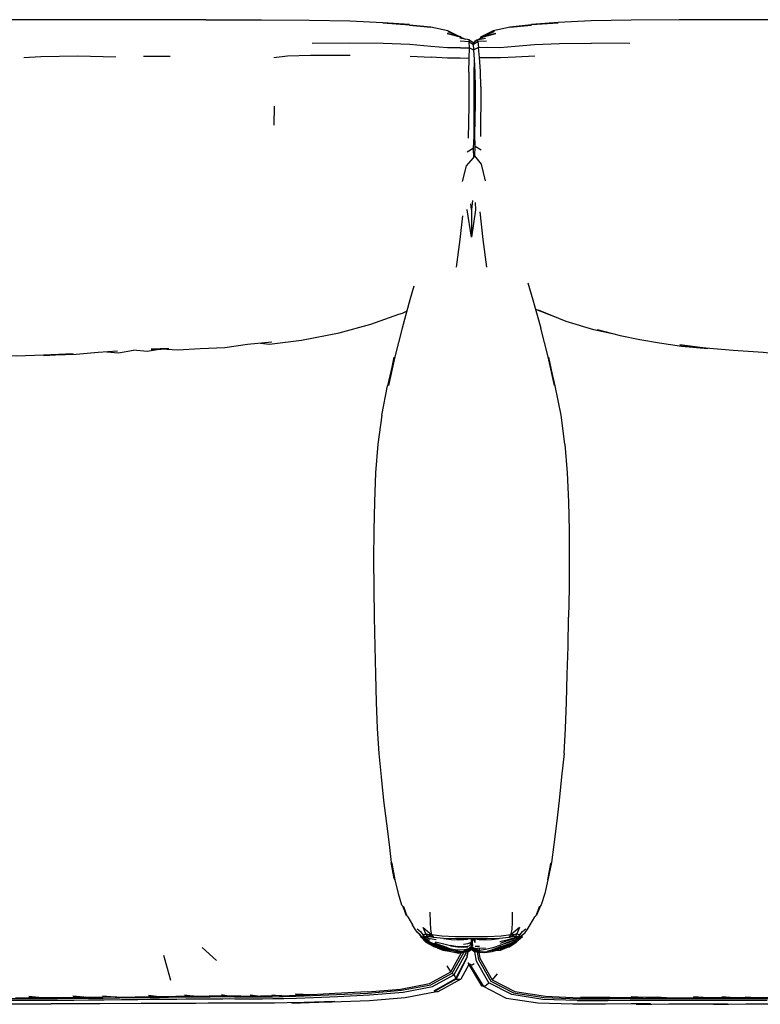
# Model space of a CAD drawing. Units: metres. Extents: x -1.23 to 1.27, y -0.32 to 0.52.
# Drawn here: x 0.02 to 0.65, y -0.32 to 0.52 of the extents above; entities that cross this region are included whole.
import ezdxf

# ---------------------------------------------------------------- set-up
doc = ezdxf.new("R2010")
doc.units = ezdxf.units.M
doc.header["$MEASUREMENT"] = 0

# ---------------------------------------------------------------- blocks, each defined once
blk = doc.blocks.new('b4822ca2-511a-4cb5-ad3f-73a97d5a0e72')
for p, q in [((0.1794, 0.51726), (-0.14447, 0.51725)), ((0.39615, 0.50258), (0.39564, 0.50264)), ((0.41361, 0.50256), (0.41189, 0.50096)), ((0.40644, 0.49744), (0.40683, 0.49635)), ((0.40794, 0.49871), (0.40828, 0.4992)), ((0.40828, 0.4992), (0.40979, 0.50028)), ((0.5397, 0.49715), (0.50701, 0.49735)), ((0.14902, 0.48604), (0.12654, 0.48601)), ((0.35307, 0.48634), (0.37098, 0.48529)), ((0.23744, 0.4437), (0.23738, 0.4277)), ((0.40667, 0.40779), (0.40684, 0.39995)), ((0.4077, 0.40205), (0.40813, 0.4014)), ((0.40511, 0.35605), (0.40511, 0.33229)), ((0.47663, 0.2645), (0.45984, 0.27082)), ((0.3289, 0.18116), (0.3339, 0.20599)), ((0.45913, -0.24525), (0.45994, -0.24442)), ((0.44841, -0.25792), (0.45132, -0.25548)), ((0.45082, -0.25858), (0.45248, -0.25648)), ((0.36203, -0.26238), (0.36649, -0.26692)), ((0.36726, -0.26525), (0.36733, -0.26544)), ((0.37015, -0.26381), (0.37505, -0.26471)), ((0.38151, -0.26383), (0.38156, -0.26384)), ((0.4083, -0.26417), (0.4078, -0.26403)), ((0.43696, -0.26878), (0.44275, -0.26584)), ((0.44324, -0.26689), (0.43706, -0.27036)), ((0.44669, -0.26289), (0.44296, -0.26525)), ((0.44625, -0.26216), (0.44511, -0.26286)), ((0.4452, -0.26294), (0.44511, -0.26286)), ((0.44618, -0.26217), (0.4461, -0.26225)), ((0.44643, -0.26213), (0.44859, -0.2607)), ((0.18844, -0.28239), (0.17634, -0.27134)), ((0.37315, -0.27017), (0.37313, -0.26999)), ((0.37314, -0.27056), (0.37313, -0.27054)), ((0.37315, -0.26914), (0.37314, -0.26908)), ((0.37315, -0.27017), (0.37316, -0.27025)), ((0.37395, -0.27079), (0.37344, -0.27065)), ((0.37416, -0.27085), (0.37364, -0.27071)), ((0.37645, -0.26859), (0.37648, -0.2686)), ((0.38614, -0.27305), (0.37994, -0.27191)), ((0.38024, -0.26968), (0.38662, -0.27224)), ((0.38662, -0.27224), (0.39295, -0.27342)), ((0.38718, -0.27347), (0.38915, -0.27367)), ((0.38732, -0.26944), (0.3934, -0.27055)), ((0.40218, -0.27453), (0.39985, -0.27495)), ((0.40196, -0.27333), (0.4008, -0.27352)), ((0.40181, -0.27129), (0.40182, -0.27095)), ((0.40203, -0.27367), (0.402, -0.27353)), ((0.40213, -0.27431), (0.40211, -0.2742)), ((0.40391, -0.27187), (0.40214, -0.27284)), ((0.40387, -0.2719), (0.40389, -0.27206)), ((0.40391, -0.27175), (0.40391, -0.27187)), ((0.40399, -0.27258), (0.40399, -0.27263)), ((0.40511, -0.2712), (0.40448, -0.27186)), ((0.40459, -0.27174), (0.40459, -0.27171)), ((0.40508, -0.27164), (0.40508, -0.27167)), ((0.40511, -0.2716), (0.40511, -0.27139)), ((0.40514, -0.27164), (0.40511, -0.27182)), ((0.40513, -0.27168), (0.40546, -0.27207)), ((0.40563, -0.27168), (0.40563, -0.27166)), ((0.4063, -0.27167), (0.40582, -0.27121)), ((0.4061, -0.27377), (0.40607, -0.2738)), ((0.40617, -0.27332), (0.40625, -0.27309)), ((0.40774, -0.27374), (0.40623, -0.27269)), ((0.40626, -0.27276), (0.40627, -0.27272)), ((0.40635, -0.27165), (0.40808, -0.27233)), ((0.40747, -0.27485), (0.40749, -0.27492)), ((0.40789, -0.27491), (0.40793, -0.27488)), ((0.40793, -0.27488), (0.40795, -0.27483)), ((0.4081, -0.2742), (0.40817, -0.27403)), ((0.41018, -0.27324), (0.40812, -0.2734)), ((0.40843, -0.27031), (0.41193, -0.27032)), ((0.41439, -0.275), (0.41134, -0.27549)), ((0.41173, -0.27493), (0.41167, -0.27493)), ((0.41295, -0.27539), (0.41167, -0.27544)), ((0.41193, -0.27206), (0.41697, -0.27159)), ((0.4126, -0.27536), (0.4121, -0.27537)), ((0.42275, -0.27397), (0.42215, -0.27404)), ((0.42267, -0.27472), (0.42847, -0.27296)), ((0.42668, -0.2738), (0.42426, -0.27425)), ((0.43188, -0.27164), (0.43708, -0.27008)), ((0.43709, -0.26999), (0.43717, -0.26962)), ((0.31674, -0.30915), (0.34488, -0.3067)), ((0.0789, -0.31387), (0.06636, -0.31284)), ((0.21708, -0.31166), (0.22602, -0.31277)), ((0.23542, -0.31151), (0.24483, -0.31245)), ((0.55123, -0.31393), (0.54065, -0.31393)), ((0.56317, -0.31395), (0.5709, -0.31396)), ((0.59352, -0.31399), (0.60313, -0.314)), ((0.60522, -0.3163), (0.65649, -0.31631)), ((0.61786, -0.31482), (0.68085, -0.31482)), ((0.61792, -0.314), (0.62573, -0.314)), ((0.63778, -0.314), (0.64464, -0.31401))]:
    blk.add_line(p, q)
for points in [[(0.1794, 0.51726, 0), (0.22667, 0.51719, 0), (0.26748, 0.51696, 0), (0.30171, 0.5163, 0)], [(0.30171, 0.5163, 0), (0.32972, 0.515, 0), (0.35239, 0.51326, 0), (0.32974, 0.51464, 0), (0.35242, 0.513, 0), (0.37066, 0.511, 0)], [(0.39233, 0.50416, 0), (0.38508, 0.50771, 0), (0.3707, 0.5108, 0), (0.35247, 0.5126, 0), (0.37066, 0.511, 0)], [(0.50672, 0.5163, 0), (0.47871, 0.515, 0), (0.45604, 0.51326, 0), (0.47872, 0.51464, 0), (0.45604, 0.51299, 0), (0.43783, 0.51099, 0), (0.45608, 0.51258, 0), (0.43796, 0.51078, 0), (0.42372, 0.50769, 0), (0.41287, 0.50228, 0)], [(0.58174, 0.51719, 0), (0.54095, 0.51696, 0), (0.50672, 0.5163, 0)], [(0.73264, 0.51723, 0), (0.62881, 0.51725, 0), (0.58174, 0.51719, 0)], [(0.38497, 0.50718, 0), (0.39615, 0.50258, 0), (0.38452, 0.50548, 0), (0.39564, 0.50264, 0), (0.39981, 0.50074, 0)], [(0.41096, 0.50051, 0), (0.41536, 0.50265, 0), (0.42599, 0.50547, 0), (0.41361, 0.50256, 0), (0.42446, 0.50715, 0), (0.41287, 0.50228, 0)], [(0.41287, 0.50228, 0), (0.41361, 0.50256, 0), (0.41536, 0.50265, 0)], [(0.39571, 0.49348, 0), (0.38473, 0.49336, 0), (0.37075, 0.49452, 0), (0.35293, 0.4961, 0), (0.33023, 0.497, 0), (0.30192, 0.49731, 0), (0.26977, 0.49693, 0)], [(0.40651, 0.49749, 0), (0.403, 0.50014, 0), (0.39528, 0.50158, 0)], [(0.403, 0.50014, 0), (0.40319, 0.49842, 0), (0.39544, 0.49888, 0)], [(0.39571, 0.49348, 0), (0.40338, 0.49331, 0), (0.40319, 0.49842, 0), (0.40677, 0.49628, 0)], [(0.40644, 0.49741, 0), (0.40644, 0.49744, 0), (0.40979, 0.50028, 0), (0.41706, 0.50168, 0)], [(0.40719, 0.49177, 0), (0.40683, 0.49635, 0), (0.41056, 0.49868, 0), (0.40979, 0.50028, 0)], [(0.41803, 0.4991, 0), (0.41056, 0.49868, 0), (0.41114, 0.49373, 0), (0.40719, 0.49177, 0)], [(0.41196, 0.48499, 0), (0.41114, 0.49373, 0), (0.41866, 0.49388, 0)], [(0.41866, 0.49388, 0), (0.42917, 0.49371, 0), (0.44216, 0.49477, 0)], [(0.44216, 0.49477, 0), (0.45861, 0.49626, 0), (0.47986, 0.49708, 0), (0.50701, 0.49735, 0)], [(0.02483, 0.48515, 0), (0.0393, 0.48606, 0), (0.07081, 0.48665, 0), (0.10303, 0.48574, 0)], [(0.23731, 0.48516, 0), (0.24896, 0.48651, 0), (0.2684, 0.48697, 0), (0.30197, 0.48707, 0)], [(0.40295, 0.47252, 0), (0.40322, 0.48436, 0), (0.40338, 0.49331, 0), (0.40697, 0.49155, 0)], [(0.41348, 0.40631, 0), (0.40834, 0.40935, 0), (0.40813, 0.41975, 0), (0.40827, 0.43236, 0), (0.40855, 0.4461, 0), (0.40863, 0.45974, 0), (0.40837, 0.47247, 0), (0.40778, 0.48351, 0), (0.40719, 0.49177, 0)], [(0.42974, 0.48508, 0), (0.44265, 0.48574, 0), (0.45904, 0.48664, 0)], [(0.40322, 0.48436, 0), (0.39569, 0.48457, 0), (0.38492, 0.48452, 0), (0.37098, 0.48529, 0)], [(0.40742, 0.48282, 0), (0.40728, 0.47159, 0), (0.40723, 0.4586, 0), (0.40724, 0.44472, 0), (0.40722, 0.43083, 0), (0.40706, 0.41816, 0)], [(0.41307, 0.46013, 0), (0.41273, 0.4734, 0), (0.41196, 0.48499, 0), (0.41941, 0.48518, 0), (0.42974, 0.48508, 0)], [(0.40295, 0.47252, 0), (0.40283, 0.45898, 0), (0.40279, 0.44453, 0), (0.40265, 0.42995, 0), (0.40224, 0.41644, 0)], [(0.41307, 0.46013, 0), (0.41303, 0.44591, 0), (0.41281, 0.43149, 0), (0.41287, 0.41803, 0)], [(0.40706, 0.41816, 0), (0.40667, 0.40779, 0), (0.40142, 0.40479, 0)], [(0.41717, 0.3804, 0), (0.41382, 0.39438, 0), (0.40813, 0.4014, 0), (0.40834, 0.40935, 0)], [(0.3975, 0.37972, 0), (0.401, 0.3931, 0), (0.40684, 0.39995, 0), (0.40789, 0.40144, 0)], [(0.40591, 0.36356, 0), (0.40511, 0.35605, 0), (0.4046, 0.3608, 0)], [(0.40836, 0.36175, 0), (0.40863, 0.35572, 0), (0.40511, 0.33229, 0)], [(0.40511, 0.33229, 0), (0.40159, 0.35572, 0), (0.40159, 0.35586, 0)], [(0.41214, 0.35386, 0), (0.41474, 0.33035, 0), (0.4178, 0.30703, 0)], [(0.39242, 0.30703, 0), (0.39547, 0.33035, 0), (0.3977, 0.3504, 0)], [(0.45315, 0.29345, 0), (0.4573, 0.279, 0), (0.46397, 0.25498, 0)], [(0.35633, 0.29089, 0), (0.35291, 0.279, 0), (0.34624, 0.25498, 0)], [(0.22598, 0.24235, 0), (0.23358, 0.24134, 0), (0.26088, 0.24486, 0), (0.29273, 0.25113, 0), (0.31958, 0.2584, 0), (0.34334, 0.26691, 0), (0.34652, 0.26772, 0), (0.34999, 0.26939, 0)], [(0.52752, 0.24979, 0), (0.50926, 0.25367, 0), (0.4855, 0.26085, 0), (0.46219, 0.27046, 0)], [(0.34624, 0.25498, 0), (0.33994, 0.23078, 0), (0.3346, 0.20636, 0), (0.33951, 0.23037, 0), (0.3339, 0.20599, 0)], [(0.48457, 0.15655, 0), (0.48132, 0.18116, 0), (0.47632, 0.20599, 0), (0.47071, 0.23037, 0), (0.47561, 0.20636, 0), (0.47028, 0.23078, 0), (0.46397, 0.25498, 0)], [(0.5119, 0.25383, 0), (0.53138, 0.24879, 0), (0.54812, 0.24548, 0), (0.565, 0.24252, 0), (0.58373, 0.23978, 0), (0.606, 0.23782, 0)], [(0.23546, 0.24324, 0), (0.21479, 0.2413, 0), (0.19554, 0.23844, 0), (0.17457, 0.23736, 0), (0.15577, 0.23627, 0)], [(0.10454, 0.23544, 0), (0.08791, 0.23436, 0), (0.06928, 0.23261, 0), (0.04194, 0.23193, 0), (0.06683, 0.23317, 0), (0.04167, 0.23211, 0), (0.01855, 0.23134, 0), (0.00119, 0.23141, 0), (-0.01532, 0.23178, 0), (-0.03226, 0.23215, 0), (-0.04289, 0.23216, 0), (-0.0524, 0.23344, 0), (-0.06755, 0.23364, 0)], [(0.09524, 0.23484, 0), (0.10534, 0.23396, 0), (0.11795, 0.23633, 0)], [(0.15577, 0.23627, 0), (0.14155, 0.23728, 0), (0.12956, 0.23511, 0), (0.11795, 0.23633, 0)], [(0.14792, 0.23763, 0), (0.13297, 0.23728, 0), (0.14155, 0.23728, 0), (0.14792, 0.23763, 0)], [(0.606, 0.23782, 0), (0.58233, 0.24076, 0), (0.6042, 0.23829, 0), (0.62749, 0.23647, 0), (0.65308, 0.23464, 0), (0.65548, 0.23423, 0), (0.67736, 0.23358, 0)], [(0.3289, 0.18116, 0), (0.32565, 0.15655, 0), (0.32369, 0.13195, 0)], [(0.48457, 0.15655, 0), (0.48653, 0.13195, 0), (0.48758, 0.10744, 0), (0.48812, 0.08302, 0), (0.48826, 0.05861, 0), (0.48808, 0.03411, 0), (0.4877, 0.00938, 0)], [(0.32369, 0.13195, 0), (0.32264, 0.10744, 0), (0.3221, 0.08302, 0), (0.32196, 0.05861, 0), (0.32214, 0.03411, 0), (0.32252, 0.00938, 0)], [(0.32252, 0.00938, 0), (0.32295, -0.01555, 0), (0.32373, -0.03934, 0)], [(0.48385, -0.10655, 0), (0.48513, -0.08536, 0), (0.48598, -0.06294, 0), (0.48648, -0.03934, 0), (0.48726, -0.01555, 0), (0.4877, 0.00938, 0)], [(0.32373, -0.03934, 0), (0.32424, -0.06294, 0), (0.32509, -0.08536, 0), (0.32637, -0.10655, 0), (0.32843, -0.12625, 0)], [(0.48385, -0.10655, 0), (0.48179, -0.12625, 0), (0.4797, -0.14654, 0), (0.47737, -0.16598, 0), (0.475, -0.18396, 0), (0.47318, -0.19908, 0), (0.47261, -0.2, 0)], [(0.32843, -0.12625, 0), (0.33051, -0.14654, 0), (0.33285, -0.16598, 0), (0.33522, -0.18396, 0)], [(0.33522, -0.18396, 0), (0.33704, -0.19908, 0), (0.33761, -0.2, 0)], [(0.33947, -0.21265, 0), (0.33704, -0.19908, 0), (0.34008, -0.21381, 0), (0.33947, -0.21265, 0)], [(0.33761, -0.2, 0), (0.34008, -0.21381, 0), (0.34277, -0.22548, 0), (0.34582, -0.23524, 0)], [(0.47014, -0.21381, 0), (0.47075, -0.21265, 0), (0.47318, -0.19908, 0), (0.47014, -0.21381, 0), (0.47261, -0.2, 0)], [(0.47014, -0.21381, 0), (0.46745, -0.22548, 0), (0.4644, -0.23524, 0)], [(0.34582, -0.23524, 0), (0.34648, -0.23587, 0), (0.34972, -0.24392, 0), (0.34729, -0.23643, 0), (0.35027, -0.24442, 0), (0.35109, -0.24525, 0), (0.35505, -0.25226, 0)], [(0.36397, -0.26052, 0), (0.36645, -0.25969, 0), (0.36426, -0.25448, 0), (0.37161, -0.26059, 0), (0.37062, -0.25613, 0), (0.37022, -0.24991, 0), (0.37005, -0.24123, 0)], [(0.44596, -0.25448, 0), (0.44377, -0.25969, 0), (0.43728, -0.26293, 0), (0.43861, -0.26059, 0), (0.4396, -0.25613, 0), (0.44, -0.24991, 0), (0.44016, -0.24123, 0)], [(0.4644, -0.23524, 0), (0.46374, -0.23587, 0), (0.4605, -0.24392, 0), (0.46293, -0.23643, 0), (0.45994, -0.24442, 0)], [(0.45248, -0.25648, 0), (0.45509, -0.25222, 0), (0.45913, -0.24525, 0)], [(0.36162, -0.26071, 0), (0.3594, -0.25858, 0), (0.35774, -0.25648, 0), (0.35505, -0.25226, 0)], [(0.36514, -0.26391, 0), (0.36747, -0.26583, 0), (0.36204, -0.26187, 0), (0.35752, -0.25659, 0), (0.35921, -0.25834, 0)], [(0.35889, -0.25548, 0), (0.3618, -0.25792, 0), (0.36397, -0.26052, 0), (0.36545, -0.26192, 0)], [(0.44596, -0.25448, 0), (0.43861, -0.26059, 0), (0.44377, -0.25969, 0), (0.44625, -0.26052, 0), (0.44841, -0.25792, 0)], [(0.44669, -0.26289, 0), (0.44859, -0.2607, 0), (0.45082, -0.25858, 0)], [(0.36726, -0.26525, 0), (0.36353, -0.2629, 0), (0.36162, -0.26071, 0)], [(0.36702, -0.26658, 0), (0.36181, -0.26196, 0), (0.36732, -0.26605, 0), (0.37329, -0.26869, 0), (0.36747, -0.26583, 0), (0.36733, -0.26544, 0), (0.37355, -0.26834, 0)], [(0.36491, -0.26349, 0), (0.36353, -0.2629, 0), (0.36909, -0.26553, 0)], [(0.36731, -0.26204, 0), (0.36688, -0.26317, 0), (0.36604, -0.26355, 0), (0.36492, -0.26318, 0), (0.36378, -0.26213, 0), (0.36545, -0.26192, 0), (0.36771, -0.26206, 0)], [(0.36378, -0.26213, 0), (0.36541, -0.26238, 0), (0.36545, -0.26192, 0)], [(0.36909, -0.26553, 0), (0.36491, -0.26349, 0), (0.3671, -0.26454, 0), (0.36909, -0.26553, 0)], [(0.36724, -0.26222, 0), (0.36996, -0.26433, 0), (0.36688, -0.26317, 0), (0.36541, -0.26238, 0), (0.36585, -0.26195, 0)], [(0.41873, -0.26238, 0), (0.40511, -0.26239, 0), (0.39149, -0.26238, 0), (0.37984, -0.26189, 0), (0.37161, -0.26059, 0), (0.37294, -0.26293, 0), (0.36645, -0.25969, 0)], [(0.38126, -0.26382, 0), (0.37294, -0.26293, 0), (0.36771, -0.26206, 0), (0.36645, -0.25969, 0), (0.37161, -0.26059, 0)], [(0.36649, -0.26692, 0), (0.37314, -0.27049, 0), (0.37146, -0.26927, 0)], [(0.36702, -0.26658, 0), (0.36698, -0.26689, 0), (0.37313, -0.26999, 0), (0.37994, -0.27191, 0)], [(0.36702, -0.26658, 0), (0.37306, -0.26959, 0), (0.37979, -0.27162, 0), (0.38366, -0.27232, 0)], [(0.38645, -0.27314, 0), (0.37965, -0.27114, 0), (0.37314, -0.26908, 0), (0.36732, -0.26605, 0)], [(0.38012, -0.2699, 0), (0.37403, -0.26772, 0), (0.38009, -0.2699, 0)], [(0.38722, -0.26988, 0), (0.38064, -0.26838, 0), (0.37445, -0.26681, 0)], [(0.44377, -0.25969, 0), (0.4425, -0.26206, 0), (0.43728, -0.26293, 0), (0.42895, -0.26382, 0), (0.41781, -0.26407, 0), (0.40511, -0.26402, 0), (0.3924, -0.26407, 0), (0.38126, -0.26382, 0)], [(0.38156, -0.26384, 0), (0.38793, -0.2646, 0), (0.39381, -0.26496, 0), (0.39856, -0.26472, 0), (0.40192, -0.26418, 0), (0.40242, -0.26403, 0)], [(0.39851, -0.26859, 0), (0.40212, -0.26808, 0), (0.40435, -0.26718, 0), (0.40388, -0.26991, 0), (0.40183, -0.27051, 0), (0.39833, -0.27077, 0), (0.3934, -0.27055, 0)], [(0.40511, -0.26939, 0), (0.40511, -0.26917, 0), (0.40512, -0.26635, 0), (0.40511, -0.26402, 0)], [(0.40634, -0.26989, 0), (0.40592, -0.26706, 0), (0.40627, -0.26402, 0)], [(0.40656, -0.26402, 0), (0.40835, -0.26715, 0), (0.4083, -0.26417, 0), (0.41166, -0.26472, 0), (0.41641, -0.26496, 0), (0.42229, -0.26462, 0), (0.42866, -0.26384, 0)], [(0.43861, -0.26059, 0), (0.43037, -0.26189, 0), (0.41873, -0.26238, 0)], [(0.4422, -0.26612, 0), (0.43717, -0.26962, 0), (0.43057, -0.27214, 0), (0.42352, -0.27385, 0), (0.41954, -0.2744, 0)], [(0.42752, -0.27145, 0), (0.43047, -0.27077, 0), (0.43673, -0.26851, 0), (0.44275, -0.26584, 0), (0.4429, -0.26545, 0)], [(0.44007, -0.26381, 0), (0.43529, -0.26514, 0), (0.42925, -0.26668, 0)], [(0.44025, -0.2643, 0), (0.4354, -0.26584, 0), (0.42949, -0.26811, 0)], [(0.42994, -0.26949, 0), (0.43582, -0.26697, 0), (0.44087, -0.26517, 0)], [(0.44312, -0.26454, 0), (0.44113, -0.26554, 0), (0.43602, -0.2675, 0), (0.43293, -0.26821, 0)], [(0.44368, -0.26693, 0), (0.43725, -0.27105, 0), (0.43484, -0.27151, 0)], [(0.43527, -0.26955, 0), (0.43706, -0.26904, 0), (0.44136, -0.26655, 0)], [(0.44228, -0.26608, 0), (0.43714, -0.26982, 0), (0.44321, -0.26659, 0), (0.44841, -0.26196, 0), (0.44411, -0.26483, 0)], [(0.44298, -0.26222, 0), (0.44025, -0.2643, 0), (0.44333, -0.26317, 0), (0.44291, -0.26204, 0)], [(0.4425, -0.26206, 0), (0.44476, -0.26192, 0), (0.44643, -0.26213, 0), (0.4452, -0.26294, 0), (0.44404, -0.2632, 0)], [(0.44296, -0.26525, 0), (0.44292, -0.26535, 0), (0.4429, -0.26545, 0)], [(0.44312, -0.26454, 0), (0.4453, -0.26348, 0), (0.44669, -0.26289, 0), (0.44312, -0.26454, 0)], [(0.44511, -0.26286, 0), (0.44404, -0.2632, 0), (0.44333, -0.26317, 0), (0.44481, -0.26238, 0), (0.44643, -0.26213, 0)], [(0.44625, -0.26052, 0), (0.44476, -0.26192, 0), (0.44481, -0.26238, 0), (0.44437, -0.26195, 0)], [(0.27092, -0.31379, 0), (0.29141, -0.31292, 0), (0.31865, -0.31157, 0), (0.34701, -0.30925, 0), (0.37191, -0.30463, 0), (0.39019, -0.29467, 0), (0.38881, -0.29312, 0), (0.39862, -0.27556, 0)], [(0.34488, -0.3067, 0), (0.36956, -0.30194, 0), (0.38769, -0.29197, 0), (0.39682, -0.27578, 0)], [(0.37181, -0.26945, 0), (0.37316, -0.27042, 0), (0.37314, -0.27049, 0), (0.3803, -0.27255, 0), (0.3874, -0.27378, 0), (0.38027, -0.27247, 0)], [(0.37319, -0.26916, 0), (0.37308, -0.26946, 0), (0.37306, -0.26959, 0)], [(0.37313, -0.27052, 0), (0.37314, -0.27056, 0), (0.37314, -0.27062, 0)], [(0.37313, -0.27054, 0), (0.38037, -0.27263, 0), (0.37313, -0.27052, 0), (0.37386, -0.2707, 0)], [(0.37313, -0.27054, 0), (0.38041, -0.27276, 0), (0.37314, -0.27056, 0), (0.38041, -0.27304, 0), (0.38755, -0.27474, 0), (0.39393, -0.27524, 0), (0.39805, -0.27519, 0)], [(0.37316, -0.27025, 0), (0.38012, -0.27225, 0), (0.38718, -0.27347, 0)], [(0.38384, -0.27113, 0), (0.3799, -0.27026, 0), (0.37355, -0.26834, 0)], [(0.37387, -0.26793, 0), (0.38012, -0.2699, 0), (0.38296, -0.27077, 0)], [(0.37596, -0.27156, 0), (0.38085, -0.27372, 0), (0.388, -0.27488, 0), (0.39422, -0.27609, 0), (0.39908, -0.2755, 0), (0.40231, -0.27489, 0)], [(0.38027, -0.27247, 0), (0.38737, -0.27375, 0), (0.39266, -0.27436, 0)], [(0.38645, -0.27314, 0), (0.3929, -0.27441, 0), (0.39831, -0.27466, 0)], [(0.38722, -0.26988, 0), (0.39335, -0.27076, 0), (0.3983, -0.27116, 0), (0.40182, -0.27095, 0), (0.39826, -0.27116, 0), (0.39807, -0.27114, 0)], [(0.40046, -0.2753, 0), (0.4002, -0.27666, 0), (0.39019, -0.29467, 0), (0.3914, -0.29645, 0), (0.39174, -0.29784, 0), (0.39136, -0.29831, 0), (0.39207, -0.29831, 0)], [(0.40635, -0.27165, 0), (0.40511, -0.27072, 0), (0.40388, -0.27177, 0), (0.40184, -0.27284, 0), (0.39817, -0.27362, 0), (0.39295, -0.27342, 0)], [(0.39878, -0.27531, 0), (0.39369, -0.27448, 0), (0.39319, -0.27442, 0)], [(0.40279, -0.27234, 0), (0.40194, -0.27299, 0), (0.39831, -0.27466, 0)], [(0.40397, -0.27265, 0), (0.40399, -0.27276, 0), (0.4021, -0.2741, 0), (0.39878, -0.27531, 0)], [(0.4041, -0.27374, 0), (0.40228, -0.27488, 0), (0.39904, -0.27543, 0), (0.40231, -0.27489, 0)], [(0.4047, -0.27295, 0), (0.40425, -0.27381, 0), (0.40259, -0.27496, 0), (0.39948, -0.27546, 0), (0.39932, -0.27546, 0)], [(0.40403, -0.27328, 0), (0.40216, -0.27442, 0), (0.39959, -0.27501, 0)], [(0.40179, -0.27509, 0), (0.40116, -0.27857, 0), (0.40119, -0.28003, 0)], [(0.4012, -0.27997, 0), (0.40157, -0.27979, 0), (0.40207, -0.27599, 0)], [(0.40504, -0.27079, 0), (0.40393, -0.2722, 0), (0.40196, -0.27333, 0)], [(0.40227, -0.27482, 0), (0.40223, -0.27473, 0), (0.40217, -0.27453, 0), (0.40213, -0.27443, 0)], [(0.40218, -0.27453, 0), (0.40406, -0.27332, 0), (0.40513, -0.27187, 0)], [(0.40231, -0.27489, 0), (0.40228, -0.27488, 0), (0.40227, -0.27482, 0)], [(0.40231, -0.27489, 0), (0.40233, -0.27491, 0), (0.40239, -0.27494, 0), (0.40234, -0.27478, 0)], [(0.40275, -0.27485, 0), (0.40273, -0.27492, 0), (0.40266, -0.27496, 0), (0.40259, -0.27496, 0), (0.40252, -0.27486, 0)], [(0.40395, -0.27243, 0), (0.40511, -0.27101, 0), (0.40626, -0.27244, 0), (0.40511, -0.27112, 0), (0.40624, -0.27259, 0)], [(0.40395, -0.27243, 0), (0.40397, -0.27255, 0), (0.40397, -0.27265, 0)], [(0.40399, -0.27284, 0), (0.40399, -0.27276, 0), (0.40399, -0.27284, 0)], [(0.40621, -0.27307, 0), (0.40511, -0.2716, 0), (0.40401, -0.27306, 0)], [(0.40403, -0.27328, 0), (0.40403, -0.27315, 0), (0.40401, -0.27306, 0)], [(0.40404, -0.27349, 0), (0.4051, -0.27206, 0), (0.40614, -0.27361, 0)], [(0.4041, -0.27374, 0), (0.40409, -0.27368, 0), (0.40407, -0.2736, 0), (0.40404, -0.27349, 0), (0.40406, -0.27332, 0)], [(0.40409, -0.27368, 0), (0.40511, -0.27212, 0), (0.40407, -0.2736, 0), (0.4051, -0.27206, 0)], [(0.40411, -0.27354, 0), (0.40415, -0.2738, 0), (0.40412, -0.27377, 0)], [(0.40422, -0.2737, 0), (0.40428, -0.27381, 0), (0.40432, -0.27378, 0), (0.40433, -0.27367, 0)], [(0.40498, -0.27179, 0), (0.40513, -0.27163, 0), (0.40471, -0.27217, 0)], [(0.40511, -0.26939, 0), (0.4051, -0.26971, 0), (0.4051, -0.27002, 0), (0.40511, -0.27017, 0), (0.40511, -0.27072, 0)], [(0.40635, -0.27112, 0), (0.4051, -0.27002, 0), (0.4063, -0.27107, 0)], [(0.4051, -0.27073, 0), (0.40618, -0.27233, 0), (0.40801, -0.27399, 0)], [(0.4051, -0.27206, 0), (0.40513, -0.27187, 0), (0.40513, -0.27185, 0)], [(0.40511, -0.27226, 0), (0.40511, -0.2722, 0), (0.4051, -0.27206, 0)], [(0.40511, -0.27101, 0), (0.40511, -0.27112, 0), (0.40511, -0.27121, 0), (0.40511, -0.27113, 0), (0.40511, -0.27078, 0), (0.40511, -0.27075, 0), (0.40511, -0.27077, 0)], [(0.40513, -0.2708, 0), (0.40511, -0.27101, 0), (0.40526, -0.27097, 0)], [(0.40511, -0.27121, 0), (0.40511, -0.27139, 0), (0.40516, -0.27121, 0), (0.40511, -0.2712, 0), (0.40511, -0.27125, 0)], [(0.40511, -0.27162, 0), (0.40511, -0.2716, 0), (0.40513, -0.27168, 0)], [(0.40799, -0.27466, 0), (0.40617, -0.27332, 0), (0.40511, -0.27182, 0)], [(0.40511, -0.27229, 0), (0.40511, -0.27232, 0), (0.40512, -0.27209, 0)], [(0.41114, -0.27544, 0), (0.41074, -0.27546, 0), (0.40763, -0.27496, 0), (0.40597, -0.27381, 0), (0.40511, -0.27232, 0)], [(0.40812, -0.2734, 0), (0.40619, -0.27186, 0), (0.40551, -0.271, 0)], [(0.406, -0.2737, 0), (0.40597, -0.27381, 0), (0.4059, -0.27378, 0), (0.40589, -0.27367, 0)], [(0.40612, -0.27374, 0), (0.40613, -0.27369, 0), (0.40614, -0.27361, 0), (0.40615, -0.27353, 0), (0.4062, -0.27334, 0)], [(0.41047, -0.27528, 0), (0.40793, -0.27488, 0), (0.40612, -0.27374, 0)], [(0.40618, -0.27233, 0), (0.40628, -0.27197, 0), (0.40629, -0.27194, 0)], [(0.40619, -0.27186, 0), (0.4063, -0.27167, 0), (0.40634, -0.27159, 0), (0.40786, -0.27217, 0)], [(0.40621, -0.27307, 0), (0.40623, -0.27283, 0), (0.40623, -0.27274, 0)], [(0.40621, -0.27307, 0), (0.4081, -0.2742, 0), (0.40984, -0.27446, 0)], [(0.40626, -0.27244, 0), (0.40624, -0.27259, 0), (0.40623, -0.27269, 0)], [(0.40637, -0.27159, 0), (0.40635, -0.27112, 0), (0.4063, -0.27107, 0), (0.40827, -0.27246, 0), (0.41191, -0.27395, 0)], [(0.40771, -0.27485, 0), (0.40763, -0.27496, 0), (0.40756, -0.27496, 0), (0.40749, -0.27492, 0)], [(0.40789, -0.27491, 0), (0.40783, -0.27493, 0), (0.40789, -0.27472, 0)], [(0.408, -0.27466, 0), (0.40797, -0.27477, 0), (0.40795, -0.27483, 0)], [(0.41631, -0.30437, 0), (0.41804, -0.30314, 0), (0.41998, -0.30142, 0), (0.40934, -0.283, 0), (0.40797, -0.27501, 0)], [(0.41367, -0.275, 0), (0.41134, -0.27549, 0), (0.40799, -0.27466, 0), (0.40814, -0.2742, 0)], [(0.41167, -0.27493, 0), (0.40801, -0.27399, 0), (0.40819, -0.27343, 0)], [(0.40837, -0.27267, 0), (0.40812, -0.2734, 0), (0.4119, -0.275, 0)], [(0.42994, -0.26949, 0), (0.42344, -0.2716, 0), (0.4172, -0.27317, 0), (0.41191, -0.27395, 0), (0.41193, -0.27206, 0), (0.40827, -0.27246, 0), (0.40833, -0.27164, 0)], [(0.40992, -0.27533, 0), (0.411, -0.28157, 0), (0.4216, -0.29989, 0), (0.44099, -0.30992, 0), (0.46706, -0.31395, 0), (0.49606, -0.31502, 0), (0.52207, -0.31491, 0), (0.54036, -0.31478, 0), (0.55296, -0.31477, 0), (0.61786, -0.31482, 0)], [(0.41119, -0.27546, 0), (0.41064, -0.27548, 0), (0.41526, -0.2757, 0), (0.41552, -0.27566, 0)], [(0.4113, -0.27551, 0), (0.41219, -0.28054, 0), (0.4228, -0.29876, 0)], [(0.41199, -0.27394, 0), (0.4119, -0.275, 0), (0.41751, -0.275, 0), (0.42383, -0.27288, 0), (0.43028, -0.27039, 0)], [(0.41235, -0.27533, 0), (0.41633, -0.27575, 0), (0.42267, -0.27472, 0)], [(0.43077, -0.27159, 0), (0.42389, -0.27337, 0), (0.4188, -0.27457, 0)], [(0.43706, -0.27045, 0), (0.42987, -0.2727, 0), (0.42271, -0.27404, 0), (0.42038, -0.27428, 0)], [(0.42552, -0.27388, 0), (0.42987, -0.27357, 0), (0.43707, -0.27058, 0)], [(0.42734, -0.27292, 0), (0.42998, -0.27244, 0), (0.43706, -0.27036, 0)], [(0.42979, -0.27058, 0), (0.4303, -0.27045, 0), (0.43651, -0.26815, 0)], [(0.43706, -0.26904, 0), (0.43696, -0.26878, 0), (0.4368, -0.26848, 0), (0.43689, -0.26868, 0), (0.43696, -0.26878, 0), (0.43077, -0.27159, 0)], [(0.43717, -0.26962, 0), (0.43713, -0.26946, 0), (0.43699, -0.26906, 0)], [(0.43706, -0.27015, 0), (0.43708, -0.27008, 0), (0.43709, -0.26999, 0)], [(0.14964, -0.29954, 0), (0.14694, -0.28913, 0), (0.14374, -0.27821, 0)], [(0.39136, -0.29831, 0), (0.3735, -0.30824, 0), (0.39174, -0.29784, 0), (0.40119, -0.28003, 0)], [(0.39738, -0.28721, 0), (0.39207, -0.29831, 0), (0.40157, -0.27979, 0), (0.40204, -0.27673, 0)], [(0.40224, -0.2841, 0), (0.40238, -0.28492, 0), (0.41356, -0.30391, 0)], [(0.40301, -0.28598, 0), (0.39625, -0.29838, 0), (0.37651, -0.30904, 0)], [(0.38769, -0.29197, 0), (0.38681, -0.29076, 0), (0.38457, -0.28704, 0)], [(0.40234, -0.2848, 0), (0.40238, -0.28492, 0), (0.40335, -0.28527, 0), (0.40449, -0.28599, 0)], [(0.41444, -0.30422, 0), (0.40335, -0.28527, 0), (0.41525, -0.30456, 0)], [(0.40449, -0.28599, 0), (0.40585, -0.28614, 0), (0.40753, -0.28486, 0)], [(0.29041, -0.31145, 0), (0.3175, -0.31008, 0), (0.34576, -0.30772, 0), (0.37059, -0.30306, 0), (0.38881, -0.29312, 0)], [(0.39207, -0.29831, 0), (0.37373, -0.30864, 0), (0.39136, -0.29831, 0)], [(0.39207, -0.29831, 0), (0.39444, -0.29843, 0), (0.39625, -0.29838, 0)], [(0.42702, -0.29377, 0), (0.424, -0.29756, 0), (0.4228, -0.29876, 0), (0.44208, -0.30879, 0), (0.468, -0.3129, 0), (0.49683, -0.31407, 0)], [(0.31674, -0.30915, 0), (0.28901, -0.31064, 0), (0.26928, -0.31158, 0), (0.25549, -0.31097, 0)], [(0.37651, -0.30904, 0), (0.37533, -0.30901, 0), (0.34893, -0.3141, 0), (0.31846, -0.3168, 0)], [(0.41631, -0.30437, 0), (0.41525, -0.30456, 0), (0.41444, -0.30422, 0), (0.41356, -0.30391, 0)], [(0.46153, -0.31869, 0), (0.43499, -0.31468, 0), (0.41525, -0.30456, 0)], [(0.49484, -0.31656, 0), (0.46569, -0.3155, 0), (0.43947, -0.31148, 0), (0.41998, -0.30142, 0)], [(-0.01803, -0.31482, 0), (0.02908, -0.31481, 0), (0.04059, -0.31478, 0), (0.05352, -0.31471, 0), (0.06679, -0.31461, 0), (0.07934, -0.3145, 0), (0.09221, -0.31436, 0)], [(-0.00617, -0.31631, 0), (0.0292, -0.3163, 0), (0.04083, -0.31627, 0), (0.05389, -0.3162, 0), (0.06724, -0.3161, 0), (0.0798, -0.31598, 0), (0.09298, -0.31585, 0), (0.10787, -0.31567, 0), (0.12179, -0.31548, 0), (0.13224, -0.31531, 0), (0.14062, -0.31527, 0), (0.14797, -0.31524, 0)], [(0.01781, -0.31419, 0), (0.02904, -0.314, 0), (0.03851, -0.31397, 0)], [(0.05317, -0.31409, 0), (0.04036, -0.31416, 0), (0.02896, -0.31304, 0)], [(0.07689, -0.31371, 0), (0.06665, -0.3138, 0), (0.05317, -0.31409, 0)], [(0.10352, -0.31342, 0), (0.092, -0.31355, 0), (0.0789, -0.31387, 0)], [(0.09175, -0.31259, 0), (0.10576, -0.31358, 0), (0.11935, -0.31342, 0)], [(0.09221, -0.31436, 0), (0.10634, -0.3142, 0), (0.11995, -0.31404, 0), (0.13117, -0.31391, 0), (0.14018, -0.31382, 0), (0.14763, -0.31375, 0)], [(0.11935, -0.31342, 0), (0.13097, -0.31311, 0), (0.13842, -0.31303, 0)], [(0.15392, -0.31306, 0), (0.13984, -0.3132, 0), (0.13073, -0.31215, 0)], [(0.20368, -0.31345, 0), (0.19933, -0.31344, 0), (0.19342, -0.31346, 0), (0.18304, -0.3135, 0), (0.17133, -0.31356, 0), (0.16195, -0.31363, 0), (0.15451, -0.31369, 0), (0.14763, -0.31375, 0)], [(0.14797, -0.31524, 0), (0.15495, -0.31518, 0), (0.16241, -0.31512, 0)], [(0.16934, -0.31276, 0), (0.16174, -0.31281, 0), (0.15392, -0.31306, 0)], [(0.18237, -0.31285, 0), (0.17077, -0.31292, 0), (0.16138, -0.31185, 0)], [(0.16241, -0.31512, 0), (0.1718, -0.31506, 0), (0.18364, -0.31499, 0), (0.19405, -0.31492, 0), (0.19976, -0.31485, 0), (0.20407, -0.31491, 0), (0.21048, -0.31496, 0), (0.21865, -0.31497, 0), (0.22749, -0.31495, 0), (0.23652, -0.31484, 0), (0.24571, -0.31465, 0), (0.2565, -0.31434, 0), (0.27092, -0.31379, 0)], [(0.19785, -0.31264, 0), (0.19322, -0.31265, 0), (0.18237, -0.31285, 0)], [(0.20924, -0.31281, 0), (0.20316, -0.3128, 0), (0.19873, -0.31281, 0), (0.19269, -0.31167, 0)], [(0.20368, -0.31345, 0), (0.20994, -0.31346, 0), (0.21796, -0.31347, 0), (0.22683, -0.31345, 0)], [(0.20924, -0.31281, 0), (0.21759, -0.31265, 0), (0.22483, -0.31263, 0)], [(0.24379, -0.31234, 0), (0.23581, -0.31251, 0), (0.22602, -0.31277, 0)], [(0.22683, -0.31345, 0), (0.23601, -0.31334, 0), (0.2453, -0.31315, 0), (0.25604, -0.31284, 0), (0.27021, -0.31231, 0), (0.29041, -0.31145, 0)], [(0.24483, -0.31245, 0), (0.25584, -0.312, 0), (0.26812, -0.31153, 0)], [(0.31846, -0.3168, 0), (0.28679, -0.31801, 0), (0.25253, -0.31879, 0), (0.28904, -0.31737, 0), (0.26313, -0.31823, 0), (0.2487, -0.31849, 0)], [(0.49484, -0.31656, 0), (0.52115, -0.31642, 0), (0.53993, -0.31628, 0), (0.55295, -0.31627, 0), (0.60522, -0.3163, 0)], [(0.49683, -0.31407, 0), (0.52264, -0.31403, 0), (0.52304, -0.31402, 0)], [(0.52264, -0.31403, 0), (0.49788, -0.31387, 0), (0.52339, -0.31403, 0), (0.54065, -0.31393, 0)], [(0.56317, -0.31395, 0), (0.55305, -0.31404, 0), (0.54098, -0.3133, 0)], [(0.56312, -0.31336, 0), (0.57276, -0.3141, 0), (0.58285, -0.31413, 0), (0.59352, -0.31399, 0)], [(0.61792, -0.314, 0), (0.60609, -0.31417, 0), (0.59394, -0.31345, 0)], [(0.63778, -0.314, 0), (0.62837, -0.31418, 0), (0.61797, -0.31347, 0)], [(0.66867, -0.31401, 0), (0.65722, -0.31419, 0), (0.64704, -0.31419, 0), (0.63774, -0.31348, 0)], [(-0.02172, -0.31954, 0), (-0.00369, -0.31919, 0), (0.02089, -0.31926, 0), (0.04793, -0.31916, 0)], [(0.21825, -0.31883, 0), (0.19599, -0.31877, 0), (0.18153, -0.31872, 0), (0.17108, -0.31887, 0), (0.15154, -0.31897, 0), (0.12438, -0.31912, 0), (0.0893, -0.31935, 0), (0.04793, -0.31916, 0)], [(0.2487, -0.31849, 0), (0.23785, -0.31879, 0), (0.21825, -0.31883, 0)], [(0.55735, -0.31928, 0), (0.54092, -0.31933, 0), (0.51908, -0.3195, 0), (0.49121, -0.31969, 0), (0.46153, -0.31869, 0)], [(0.55735, -0.31928, 0), (0.54517, -0.3196, 0), (0.55821, -0.31954, 0), (0.57299, -0.31919, 0), (0.58965, -0.31928, 0), (0.60656, -0.3193, 0), (0.62251, -0.31928, 0)], [(0.62251, -0.31928, 0), (0.61077, -0.31958, 0), (0.62348, -0.31954, 0), (0.63837, -0.31919, 0), (0.65443, -0.31928, 0), (0.67064, -0.31931, 0), (0.68483, -0.3193, 0), (0.67577, -0.31959, 0), (0.68648, -0.31957, 0), (0.69543, -0.3196, 0)]]:
    blk.add_polyline3d(points)

msp = doc.modelspace()

# ---------------------------------------------------------------- block references
msp.add_blockref('b4822ca2-511a-4cb5-ad3f-73a97d5a0e72', (0, 0))

doc.saveas('drawing.dxf')
